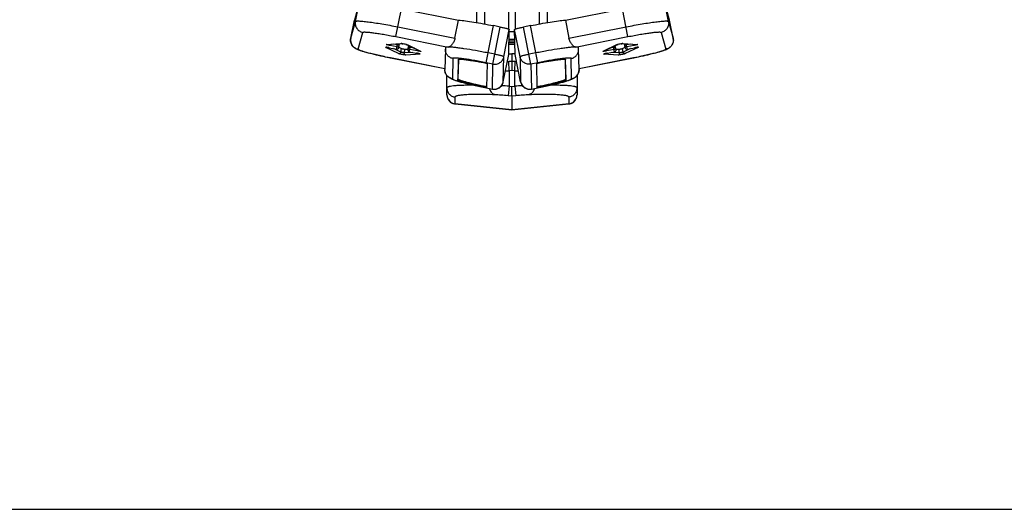
# Model space of a CAD drawing. Units: millimetres. Extents: x 0 to 297, y 0 to 210.
# Drawn here: x 116 to 169, y 0 to 26 of the extents above; entities that cross this region are included whole.
import ezdxf

# ---------------------------------------------------------------- set-up
doc = ezdxf.new("R2010")
doc.units = ezdxf.units.MM
doc.header["$LTSCALE"] = 16.335
doc.layers.get('0').update_dxf_attribs({"linetype": 'CONTINUOUS'})
doc.layers.add('A_STD', color=7, linetype='CONTINUOUS')

msp = doc.modelspace()

# ---------------------------------------------------------------- linework, layer by layer
at = {"color": 7, "linetype": 'Continuous'}
for p, q in [((140.629, 32.39), (140.629, 26.105)), ((143.579, 26.105), (143.579, 32.39)), ((140.197, 28.412), (140.2, 26.178)), ((144.009, 26.178), (144.012, 28.412)), ((133.876, 27.219), (133.624, 26.315)), ((133.681, 26.24), (133.876, 27.219)), ((141.929, 25.828), (141.929, 27.185)), ((142.279, 27.185), (142.279, 25.828)), ((150.584, 26.315), (150.333, 27.219)), ((150.528, 26.24), (150.333, 27.219)), ((135.864, 25.425), (136.163, 26.926)), ((136.163, 26.926), (139.233, 26.316)), ((144.976, 26.316), (148.046, 26.926)), ((148.345, 25.425), (148.046, 26.926)), ((133.43, 25.336), (133.624, 26.315)), ((133.43, 25.337), (133.681, 26.24)), ((133.624, 26.315), (133.624, 26.315)), ((139.038, 25.337), (139.233, 26.316)), ((140.712, 24.023), (141.108, 26.014)), ((141.478, 25.94), (141.108, 26.014)), ((143.101, 26.014), (142.731, 25.94)), ((143.497, 24.023), (143.101, 26.014)), ((144.976, 26.316), (145.17, 25.337)), ((150.528, 26.24), (150.779, 25.337)), ((150.584, 26.315), (150.584, 26.315)), ((150.779, 25.336), (150.584, 26.315)), ((133.823, 24.75), (134.074, 25.653)), ((135.968, 25.948), (139.038, 25.337)), ((141.082, 23.949), (141.478, 25.94)), ((141.67, 24.341), (141.962, 25.809)), ((141.931, 24.464), (141.962, 25.809)), ((142.539, 24.341), (142.247, 25.809)), ((142.278, 24.464), (142.247, 25.809)), ((143.127, 23.949), (142.731, 25.94)), ((145.17, 25.337), (148.241, 25.948)), ((150.135, 25.653), (150.386, 24.75)), ((133.43, 25.336), (133.43, 25.337)), ((135.341, 25.006), (136.115, 25.051)), ((135.366, 25.004), (136.14, 25.049)), ((135.527, 24.951), (135.539, 25.014)), ((135.919, 24.873), (135.527, 24.951)), ((135.94, 24.978), (135.707, 25.024)), ((135.864, 25.425), (138.68, 24.864)), ((135.895, 24.75), (135.952, 25.038)), ((136.012, 24.828), (136.055, 25.044)), ((136.139, 25.049), (136.14, 25.049)), ((136.47, 24.983), (136.46, 24.987)), ((136.469, 24.984), (137.167, 24.646)), ((136.469, 24.984), (136.47, 24.983)), ((136.486, 24.979), (136.494, 24.976)), ((136.494, 24.976), (137.191, 24.638)), ((136.503, 24.731), (136.546, 24.947)), ((136.581, 24.613), (136.639, 24.902)), ((145.528, 24.864), (148.345, 25.425)), ((147.017, 24.638), (147.715, 24.976)), ((147.042, 24.646), (147.739, 24.984)), ((147.627, 24.613), (147.57, 24.902)), ((147.706, 24.731), (147.663, 24.947)), ((147.738, 24.983), (147.739, 24.984)), ((148.07, 25.049), (148.058, 25.048)), ((148.069, 25.049), (148.843, 25.004)), ((148.069, 25.049), (148.07, 25.049)), ((148.086, 25.051), (148.094, 25.051)), ((148.094, 25.051), (148.868, 25.006)), ((148.196, 24.828), (148.153, 25.044)), ((148.314, 24.75), (148.257, 25.038)), ((148.501, 25.024), (148.269, 24.978)), ((148.682, 24.951), (148.289, 24.873)), ((148.682, 24.951), (148.669, 25.014)), ((150.779, 25.337), (150.779, 25.336)), ((136.007, 24.51), (135.309, 24.848)), ((135.502, 24.828), (135.895, 24.75)), ((135.502, 24.828), (135.895, 24.75)), ((135.502, 24.828), (135.502, 24.828)), ((136.122, 24.591), (135.725, 24.783)), ((136.122, 24.591), (136.161, 24.787)), ((136.311, 24.554), (136.35, 24.749)), ((136.751, 24.579), (136.311, 24.554)), ((137.16, 24.48), (136.386, 24.435)), ((136.581, 24.613), (136.974, 24.535)), ((136.581, 24.613), (136.974, 24.535)), ((136.998, 24.658), (136.606, 24.736)), ((136.859, 24.795), (136.627, 24.841)), ((136.974, 24.535), (136.974, 24.535)), ((136.998, 24.658), (137.011, 24.721)), ((138.519, 24.75), (138.494, 23.66)), ((141.186, 24.473), (140.816, 24.546)), ((141.639, 22.996), (141.931, 24.464)), ((141.93, 24.499), (142.104, 24.505)), ((141.93, 24.498), (142.104, 24.504)), ((141.931, 24.464), (141.931, 24.463)), ((142.279, 24.499), (142.104, 24.505)), ((142.104, 24.504), (142.104, 24.505)), ((142.279, 24.498), (142.104, 24.504)), ((142.104, 24.504), (142.104, 24.095)), ((142.57, 22.996), (142.278, 24.464)), ((142.278, 24.463), (142.278, 24.464)), ((143.393, 24.546), (143.023, 24.473)), ((145.715, 23.66), (145.69, 24.75)), ((147.823, 24.435), (147.049, 24.48)), ((147.21, 24.658), (147.198, 24.721)), ((147.603, 24.736), (147.21, 24.658)), ((147.235, 24.535), (147.627, 24.613)), ((147.235, 24.535), (147.627, 24.613)), ((147.235, 24.535), (147.235, 24.535)), ((147.582, 24.841), (147.349, 24.795)), ((147.898, 24.554), (147.458, 24.579)), ((147.898, 24.554), (147.859, 24.749)), ((148.087, 24.591), (148.048, 24.787)), ((148.484, 24.783), (148.087, 24.591)), ((148.899, 24.848), (148.202, 24.51)), ((148.314, 24.75), (148.707, 24.828)), ((148.314, 24.75), (148.707, 24.828)), ((148.707, 24.828), (148.707, 24.828)), ((135.563, 24.274), (135.564, 24.275)), ((138.495, 23.691), (135.563, 24.274)), ((138.495, 23.692), (135.564, 24.275)), ((138.922, 24.249), (138.896, 23.159)), ((139.216, 24.191), (139.191, 23.101)), ((139.225, 24.2), (139.2, 23.15)), ((139.216, 24.191), (139.216, 24.192)), ((141.082, 23.949), (140.712, 24.023)), ((140.758, 22.691), (140.787, 23.979)), ((141.051, 22.604), (141.082, 23.949)), ((141.639, 22.996), (141.67, 24.341)), ((142.104, 24.095), (141.932, 24.089)), ((141.949, 23.59), (141.932, 24.089)), ((142.277, 24.089), (142.104, 24.095)), ((142.104, 24.095), (142.104, 23.596)), ((142.26, 23.59), (142.277, 24.089)), ((142.539, 24.341), (142.57, 22.996)), ((143.497, 24.023), (143.127, 23.949)), ((143.127, 23.949), (143.158, 22.604)), ((143.422, 23.979), (143.451, 22.691)), ((145.008, 23.15), (144.984, 24.2)), ((144.993, 24.192), (144.993, 24.191)), ((145.018, 23.101), (144.993, 24.191)), ((145.312, 23.159), (145.287, 24.249)), ((148.645, 24.275), (145.714, 23.692)), ((148.645, 24.274), (145.714, 23.691)), ((148.645, 24.274), (148.645, 24.275)), ((138.604, 22.3), (138.604, 23.331)), ((142.104, 23.596), (141.949, 23.59)), ((141.949, 23.59), (141.949, 22.756)), ((142.26, 23.59), (142.104, 23.596)), ((142.26, 22.756), (142.26, 23.59)), ((145.604, 23.33), (145.604, 22.3)), ((139.191, 23.101), (139.2, 23.15)), ((141.639, 22.996), (141.639, 22.996)), ((142.57, 22.996), (142.57, 22.996)), ((145.018, 23.101), (145.008, 23.15)), ((140.638, 22.686), (140.637, 22.685)), ((140.637, 22.685), (141.051, 22.603)), ((140.638, 22.686), (141.051, 22.604)), ((140.642, 22.707), (140.651, 22.756)), ((140.642, 22.707), (140.658, 22.704)), ((140.651, 22.756), (140.668, 22.752)), ((140.658, 22.704), (140.668, 22.752)), ((141.051, 22.604), (141.051, 22.603)), ((141.949, 22.756), (141.897, 22.26)), ((141.897, 22.26), (142.104, 22.238)), ((141.949, 22.756), (142.104, 22.74)), ((142.104, 22.74), (142.26, 22.756)), ((142.104, 22.238), (142.104, 22.74)), ((142.104, 22.238), (142.312, 22.26)), ((142.26, 22.756), (142.312, 22.26)), ((143.158, 22.604), (143.571, 22.686)), ((143.158, 22.603), (143.571, 22.685)), ((143.158, 22.604), (143.158, 22.603)), ((143.541, 22.752), (143.557, 22.756)), ((143.551, 22.704), (143.541, 22.752)), ((143.551, 22.704), (143.567, 22.707)), ((143.567, 22.707), (143.557, 22.756)), ((143.571, 22.686), (143.571, 22.685)), ((139.052, 21.805), (139.052, 22.173)), ((139.052, 21.803), (139.052, 21.805)), ((142.103, 21.484), (139.052, 21.805)), ((139.052, 21.803), (139.052, 21.803)), ((139.052, 21.803), (142.103, 21.481)), ((142.104, 22.238), (142.103, 21.484)), ((145.157, 21.805), (142.103, 21.484)), ((142.103, 21.481), (145.157, 21.803)), ((145.157, 22.173), (145.157, 21.805)), ((145.157, 21.805), (145.157, 21.803)), ((145.157, 21.803), (145.157, 21.803)), ((142.103, 21.484), (142.103, 21.481)), ((0, 0), (297, 0))]:
    msp.add_line(p, q, dxfattribs=at)
for centre, radius, start, end in [((142.104, 51.611), 25.92, 269.6789, 270.3211), ((133.921, 25.24), 0.5, 177.7726, 179.009), ((133.921, 25.24), 0.5, 174.0606, 177.7728), ((133.918, 25.24), 0.498, 170.1116, 174.0623), ((133.914, 25.241), 0.493, 168.7506, 170.1082), ((135.361, 25.098), 0.0938, 257.7511, 273.3013), ((135.939, 24.971), 0.0999, 258.6754, 348.675), ((136.135, 25.143), 0.0938, 257.7511, 273.3013), ((135.78, 22.379), 2.697, 76.9511, 80.5487), ((136.099, 23.745), 1.293, 75.0244, 76.3951), ((136.51, 25.068), 0.0938, 244.1987, 259.7489), ((142.104, 51.674), 26.663, 269.652, 270.3475), ((142.104, 51.674), 26.563, 269.6557, 270.3438), ((142.104, 51.674), 26.533, 269.6645, 270.341), ((142.104, 51.611), 26.319, 269.6637, 270.3363), ((147.698, 25.068), 0.0938, 280.2511, 295.8013), ((148.429, 22.379), 2.697, 99.4511, 103.0487), ((148.189, 23.847), 1.209, 97.509, 98.4371), ((148.074, 25.143), 0.0938, 266.6987, 282.2489), ((148.27, 24.971), 0.0999, 191.3248, 281.3247), ((148.848, 25.098), 0.0938, 266.6987, 282.2489), ((150.295, 25.241), 0.493, 10.2096, 11.2496), ((150.291, 25.24), 0.497, 5.7981, 10.2049), ((150.288, 25.24), 0.5, 0.5677, 5.8007), ((150.294, 25.24), 0.495, 355.8838, 356.5133), ((150.291, 25.24), 0.498, 356.5171, 0.5699), ((135.914, 24.848), 0.1, 258.7499, 348.7505), ((135.914, 24.848), 0.1, 258.7254, 318.7582), ((135.915, 24.847), 0.0992, 318.7646, 326.108), ((135.916, 24.847), 0.0985, 326.1259, 329.1506), ((135.914, 24.848), 0.101, 333.5416, 340.9857), ((135.915, 24.848), 0.0991, 340.9709, 348.7248), ((136.601, 24.711), 0.1, 168.747, 258.7543), ((136.601, 24.711), 0.0999, 168.825, 258.8246), ((136.625, 24.834), 0.0999, 168.8248, 258.8247), ((137.208, 24.73), 0.0938, 244.1987, 259.7489), ((139.029, 24.738), 0.51, 168.76, 178.676), ((145.18, 24.738), 0.51, 1.324, 11.24), ((147.001, 24.73), 0.0938, 280.2511, 295.8013), ((147.584, 24.834), 0.0999, 281.1754, 11.175), ((147.608, 24.711), 0.1, 281.2505, 11.2498), ((147.608, 24.711), 0.1, 281.2254, 341.2582), ((147.609, 24.711), 0.0992, 341.2646, 348.608), ((147.609, 24.711), 0.0991, 3.4709, 11.2248), ((147.609, 24.711), 0.0985, 348.6259, 351.6506), ((147.607, 24.711), 0.101, 356.0416, 3.4857), ((148.294, 24.848), 0.1, 191.247, 281.2543), ((148.294, 24.848), 0.0999, 191.325, 281.3246), ((141.267, 43.121), 19.043, 271.7718, 271.9998), ((142.942, 43.119), 19.041, 268.0002, 268.2282), ((140.951, 66.491), 42.912, 271.0753, 271.3327), ((143.258, 66.496), 42.917, 268.6673, 268.9247), ((145.216, 23.649), 0.5, 281.1598, 345.7568), ((145.217, 23.648), 0.498, 345.8047, 350.7443), ((145.218, 23.648), 0.497, 350.7446, 353.4569), ((145.219, 23.648), 0.495, 353.457, 355.954), ((145.217, 23.648), 0.498, 355.9621, 1.3302), ((141.149, 23.093), 0.5, 258.7484, 348.7506), ((141.149, 23.095), 0.501, 258.777, 323.7686), ((139.771, -8.181), 31.014, 85.9731, 86.7309), ((141.149, 23.094), 0.499, 323.8121, 328.6772), ((141.15, 23.093), 0.498, 328.6788, 329.2898), ((141.151, 23.093), 0.497, 329.2882, 333.59), ((141.153, 23.092), 0.495, 333.5935, 334.8392), ((141.15, 23.093), 0.499, 334.8417, 338.5581), ((141.148, 23.094), 0.501, 338.5565, 340.4883), ((141.148, 23.094), 0.5, 340.4879, 343.5812), ((141.151, 23.093), 0.498, 343.5797, 347.2722), ((141.155, 23.092), 0.494, 347.2749, 348.7493), ((144.492, -9.03), 31.864, 93.2793, 94.0169), ((143.06, 23.093), 0.5, 191.2494, 281.2516), ((143.054, 23.092), 0.494, 191.2507, 192.7251), ((143.058, 23.093), 0.498, 192.7278, 196.4203), ((143.06, 23.094), 0.5, 196.4188, 199.5121), ((143.061, 23.094), 0.501, 199.5117, 201.4435), ((143.059, 23.093), 0.499, 201.4419, 205.1583), ((143.056, 23.092), 0.495, 205.1608, 206.4065), ((143.057, 23.093), 0.497, 206.41, 210.7118), ((143.059, 23.093), 0.498, 210.7102, 211.3212), ((143.059, 23.094), 0.499, 211.3228, 216.1879), ((143.06, 23.095), 0.501, 216.2314, 281.223), ((139.098, 22.301), 0.494, 180.0124, 185.4129), ((139.104, 22.3), 0.5, 179.9948, 263.9921), ((139.1, 22.3), 0.496, 180.011, 185.0911), ((139.104, 22.3), 0.5, 185.0271, 258.3836), ((139.105, 22.302), 0.501, 185.4055, 188.3332), ((141.478, 22.782), 0.602, 194.2443, 199.7204), ((142.73, 22.782), 0.602, 340.2803, 345.7547), ((143.275, 24.088), 1.412, 280.7009, 281.2497), ((145.104, 22.3), 0.5, 276.0066, 0.0058), ((145.105, 22.3), 0.5, 282.1797, 355.1569), ((145.104, 22.302), 0.5, 351.8806, 354.7499), ((145.111, 22.302), 0.493, 354.7428, 359.9883), ((145.109, 22.3), 0.495, 355.093, 359.9897), ((139.107, 22.302), 0.503, 188.3332, 192.7634), ((139.107, 22.302), 0.502, 192.7631, 194.9558), ((139.102, 22.301), 0.498, 194.9502, 200.2278), ((139.097, 22.299), 0.492, 200.2366, 201.6217), ((139.101, 22.301), 0.496, 201.6328, 208.2675), ((139.104, 22.303), 0.5, 208.2782, 264.0385), ((139.104, 22.296), 0.496, 258.3133, 263.9737), ((145.105, 22.303), 0.5, 275.9614, 332.0149), ((145.105, 22.297), 0.497, 276.0289, 282.25), ((145.109, 22.301), 0.495, 332.025, 339.7536), ((145.106, 22.301), 0.498, 339.7783, 345.2522), ((145.102, 22.302), 0.502, 345.2462, 347.3391), ((145.101, 22.303), 0.503, 347.3388, 351.8804)]:
    msp.add_arc(centre, radius, start, end, dxfattribs=at)
for points, knots in [([(133.681, 26.24), (133.668, 26.177), (133.668, 26.043), (133.745, 25.858), (133.886, 25.717), (134.01, 25.666), (134.074, 25.653)], [0, 0, 0, 0, 0.249726, 0.499604, 0.749714, 1, 1, 1, 1]), ([(133.681, 26.24), (133.683, 26.247), (133.695, 26.254), (133.713, 26.259), (133.734, 26.262), (133.76, 26.265), (133.806, 26.267), (133.875, 26.266), (133.972, 26.26), (134.139, 26.246), (134.388, 26.217), (134.729, 26.169), (135.116, 26.106), (135.534, 26.032), (135.822, 25.977), (135.968, 25.948)], [0, 0, 0, 0, 0.00856, 0.015587, 0.024734, 0.036074, 0.04962, 0.083287, 0.125553, 0.176055, 0.299907, 0.450272, 0.621492, 0.807082, 1, 1, 1, 1]), ([(139.233, 26.316), (139.356, 26.304), (139.629, 26.27), (140.073, 26.203), (140.576, 26.117), (140.927, 26.05), (141.108, 26.014)], [0, 0, 0, 0, 0.194233, 0.435265, 0.709149, 1, 1, 1, 1]), ([(143.101, 26.014), (143.282, 26.05), (143.633, 26.117), (144.136, 26.203), (144.58, 26.27), (144.853, 26.304), (144.976, 26.316)], [0, 0, 0, 0, 0.290851, 0.564735, 0.805767, 1, 1, 1, 1]), ([(148.241, 25.948), (148.387, 25.977), (148.674, 26.032), (149.093, 26.106), (149.48, 26.169), (149.82, 26.217), (150.07, 26.246), (150.236, 26.26), (150.334, 26.266), (150.403, 26.267), (150.448, 26.265), (150.475, 26.262), (150.496, 26.259), (150.514, 26.254), (150.526, 26.247), (150.528, 26.24)], [0, 0, 0, 0, 0.192918, 0.378508, 0.549728, 0.700093, 0.823945, 0.874447, 0.916713, 0.95038, 0.963926, 0.975266, 0.984413, 0.99144, 1, 1, 1, 1]), ([(150.528, 26.24), (150.54, 26.177), (150.54, 26.043), (150.464, 25.858), (150.322, 25.717), (150.198, 25.666), (150.135, 25.653)], [0, 0, 0, 0, 0.249726, 0.499604, 0.749714, 1, 1, 1, 1]), ([(134.074, 25.653), (134.075, 25.658), (134.085, 25.664), (134.099, 25.668), (134.124, 25.672), (134.165, 25.674), (134.226, 25.673), (134.302, 25.669), (134.433, 25.658), (134.628, 25.635), (134.894, 25.598), (135.197, 25.549), (135.525, 25.49), (135.749, 25.447), (135.864, 25.425)], [0, 0, 0, 0, 0.008559, 0.015587, 0.024733, 0.049611, 0.083281, 0.125542, 0.176051, 0.299903, 0.450275, 0.621482, 0.807101, 1, 1, 1, 1]), ([(141.478, 25.94), (141.51, 25.934), (141.572, 25.921), (141.662, 25.901), (141.744, 25.882), (141.817, 25.863), (141.876, 25.846), (141.916, 25.833), (141.94, 25.824), (141.952, 25.818), (141.959, 25.814), (141.962, 25.81), (141.962, 25.809)], [0, 0, 0, 0, 0.192005, 0.377139, 0.547848, 0.697947, 0.821917, 0.915104, 0.949136, 0.974425, 0.991061, 1, 1, 1, 1]), ([(142.247, 25.809), (142.247, 25.81), (142.25, 25.814), (142.257, 25.818), (142.269, 25.824), (142.293, 25.833), (142.333, 25.846), (142.392, 25.863), (142.464, 25.882), (142.547, 25.901), (142.637, 25.921), (142.699, 25.934), (142.731, 25.94)], [0, 0, 0, 0, 0.008939, 0.025575, 0.050864, 0.084896, 0.178083, 0.302053, 0.452152, 0.622861, 0.807995, 1, 1, 1, 1]), ([(148.345, 25.425), (148.459, 25.447), (148.684, 25.49), (149.012, 25.549), (149.314, 25.598), (149.581, 25.635), (149.776, 25.658), (149.907, 25.669), (149.983, 25.673), (150.044, 25.674), (150.085, 25.672), (150.11, 25.668), (150.124, 25.664), (150.133, 25.658), (150.135, 25.653)], [0, 0, 0, 0, 0.192899, 0.378518, 0.549725, 0.700097, 0.823949, 0.874458, 0.916719, 0.950389, 0.975267, 0.984413, 0.991441, 1, 1, 1, 1]), ([(133.753, 24.746), (133.716, 24.765), (133.628, 24.814), (133.504, 24.934), (133.418, 25.12), (133.416, 25.266), (133.43, 25.336)], [0, 0, 0, 0, 0.172232, 0.414768, 0.702113, 1, 1, 1, 1]), ([(133.42, 25.248), (133.419, 25.191), (133.438, 25.074), (133.523, 24.92), (133.656, 24.804), (133.766, 24.761), (133.823, 24.75)], [0, 0, 0, 0, 0.249767, 0.49968, 0.749761, 1, 1, 1, 1]), ([(135.435, 24.971), (135.426, 24.973), (135.409, 24.977), (135.385, 24.984), (135.365, 24.989), (135.352, 24.994), (135.343, 24.997), (135.339, 24.999), (135.336, 25.001), (135.334, 25.002), (135.333, 25.004), (135.335, 25.005), (135.337, 25.006), (135.339, 25.006), (135.341, 25.006)], [0, 0, 0, 0, 0.243934, 0.458302, 0.63737, 0.776192, 0.829275, 0.871144, 0.901714, 0.921303, 0.932417, 0.945054, 0.967045, 1, 1, 1, 1]), ([(135.527, 24.951), (135.519, 24.953), (135.488, 24.959), (135.458, 24.966), (135.435, 24.971)], [0, 0, 0, 0, 0.258732, 1, 1, 1, 1]), ([(136.037, 24.951), (136.037, 24.952), (136.034, 24.954), (136.029, 24.956), (136.02, 24.959), (136.008, 24.962), (135.994, 24.966), (135.971, 24.971), (135.953, 24.975), (135.94, 24.978)], [0, 0, 0, 0, 0.023403, 0.081313, 0.173899, 0.297709, 0.448305, 0.620104, 1, 1, 1, 1]), ([(136.115, 25.051), (136.121, 25.052), (136.137, 25.051), (136.153, 25.049), (136.163, 25.048)], [0, 0, 0, 0, 0.390561, 1, 1, 1, 1]), ([(136.197, 25.043), (136.184, 25.045), (136.165, 25.047), (136.145, 25.049), (136.139, 25.049)], [0, 0, 0, 0, 0.671251, 1, 1, 1, 1]), ([(136.163, 25.048), (136.168, 25.047), (136.188, 25.045), (136.207, 25.041), (136.223, 25.039)], [0, 0, 0, 0, 0.223838, 1, 1, 1, 1]), ([(136.403, 25.002), (136.369, 25.01), (136.3, 25.025), (136.231, 25.038), (136.197, 25.043)], [0, 0, 0, 0, 0.505915, 1, 1, 1, 1]), ([(136.389, 25.006), (136.408, 25.001), (136.441, 24.993), (136.473, 24.984), (136.486, 24.979)], [0, 0, 0, 0, 0.597374, 1, 1, 1, 1]), ([(136.46, 24.987), (136.458, 24.988), (136.449, 24.99), (136.44, 24.993), (136.433, 24.994)], [0, 0, 0, 0, 0.210086, 1, 1, 1, 1]), ([(139.038, 25.337), (139.025, 25.27), (138.982, 25.147), (138.897, 25.017), (138.823, 24.939), (138.772, 24.898), (138.726, 24.872), (138.694, 24.864), (138.68, 24.864)], [0, 0, 0, 0, 0.328956, 0.620244, 0.743192, 0.848006, 0.933386, 1, 1, 1, 1]), ([(145.528, 24.864), (145.515, 24.864), (145.483, 24.872), (145.437, 24.898), (145.386, 24.939), (145.312, 25.017), (145.227, 25.147), (145.184, 25.27), (145.17, 25.337)], [0, 0, 0, 0, 0.066614, 0.151994, 0.256808, 0.379756, 0.671044, 1, 1, 1, 1]), ([(147.715, 24.976), (147.721, 24.979), (147.736, 24.984), (147.752, 24.988), (147.761, 24.991)], [0, 0, 0, 0, 0.390561, 1, 1, 1, 1]), ([(147.805, 25.002), (147.79, 24.998), (147.768, 24.993), (147.746, 24.986), (147.738, 24.983)], [0, 0, 0, 0, 0.66904, 1, 1, 1, 1]), ([(147.761, 24.991), (147.766, 24.992), (147.785, 24.998), (147.805, 25.002), (147.82, 25.006)], [0, 0, 0, 0, 0.223838, 1, 1, 1, 1]), ([(148.012, 25.043), (147.978, 25.038), (147.909, 25.025), (147.84, 25.01), (147.805, 25.002)], [0, 0, 0, 0, 0.49401, 1, 1, 1, 1]), ([(147.986, 25.039), (148.006, 25.042), (148.039, 25.047), (148.072, 25.051), (148.086, 25.051)], [0, 0, 0, 0, 0.597374, 1, 1, 1, 1]), ([(148.058, 25.048), (148.057, 25.048), (148.048, 25.047), (148.039, 25.046), (148.031, 25.045)], [0, 0, 0, 0, 0.210086, 1, 1, 1, 1]), ([(148.269, 24.978), (148.256, 24.975), (148.238, 24.971), (148.215, 24.966), (148.2, 24.962), (148.189, 24.959), (148.18, 24.956), (148.175, 24.954), (148.172, 24.952), (148.172, 24.951)], [0, 0, 0, 0, 0.379896, 0.551695, 0.702291, 0.8261, 0.918687, 0.976597, 1, 1, 1, 1]), ([(148.774, 24.971), (148.766, 24.969), (148.736, 24.962), (148.705, 24.956), (148.682, 24.951)], [0, 0, 0, 0, 0.236899, 1, 1, 1, 1]), ([(148.868, 25.006), (148.869, 25.006), (148.871, 25.006), (148.874, 25.005), (148.876, 25.004), (148.875, 25.002), (148.873, 25.001), (148.87, 24.999), (148.866, 24.997), (148.857, 24.994), (148.844, 24.989), (148.824, 24.984), (148.8, 24.977), (148.783, 24.973), (148.774, 24.971)], [0, 0, 0, 0, 0.032953, 0.054941, 0.067576, 0.07869, 0.098281, 0.128853, 0.170724, 0.223808, 0.362633, 0.541702, 0.75607, 1, 1, 1, 1]), ([(150.787, 25.204), (150.783, 25.15), (150.758, 25.043), (150.67, 24.904), (150.542, 24.799), (150.439, 24.761), (150.386, 24.75)], [0, 0, 0, 0, 0.249735, 0.499681, 0.749768, 1, 1, 1, 1]), ([(150.779, 25.336), (150.786, 25.302), (150.793, 25.231), (150.78, 25.127), (150.748, 25.028), (150.698, 24.942), (150.639, 24.871), (150.563, 24.806), (150.504, 24.771), (150.467, 24.752)], [0, 0, 0, 0, 0.147994, 0.29499, 0.44018, 0.580873, 0.711416, 0.825179, 1, 1, 1, 1]), ([(133.803, 24.723), (133.799, 24.725), (133.782, 24.732), (133.765, 24.74), (133.753, 24.746)], [0, 0, 0, 0, 0.247294, 1, 1, 1, 1]), ([(133.888, 24.69), (133.881, 24.692), (133.852, 24.703), (133.824, 24.714), (133.803, 24.723)], [0, 0, 0, 0, 0.255685, 1, 1, 1, 1]), ([(135.564, 24.275), (135.448, 24.298), (135.223, 24.345), (134.896, 24.417), (134.596, 24.488), (134.335, 24.555), (134.121, 24.616), (133.978, 24.663), (133.9, 24.694), (133.869, 24.709), (133.851, 24.719), (133.838, 24.728), (133.827, 24.736), (133.822, 24.745), (133.823, 24.75)], [0, 0, 0, 0, 0.194045, 0.38067, 0.552607, 0.703319, 0.827035, 0.919131, 0.952269, 0.965506, 0.976505, 0.985291, 0.991956, 1, 1, 1, 1]), ([(135.563, 24.274), (135.391, 24.308), (135.061, 24.377), (134.601, 24.484), (134.26, 24.572), (134.031, 24.64), (133.933, 24.673), (133.888, 24.69)], [0, 0, 0, 0, 0.304888, 0.585346, 0.820674, 0.917233, 1, 1, 1, 1]), ([(135.309, 24.848), (135.308, 24.849), (135.306, 24.85), (135.304, 24.851), (135.303, 24.853), (135.304, 24.855), (135.307, 24.855), (135.31, 24.856), (135.315, 24.856), (135.324, 24.855), (135.338, 24.854), (135.359, 24.852), (135.383, 24.849), (135.401, 24.846), (135.41, 24.845)], [0, 0, 0, 0, 0.032953, 0.054941, 0.067576, 0.07869, 0.098281, 0.128853, 0.170724, 0.223808, 0.362633, 0.541702, 0.75607, 1, 1, 1, 1]), ([(135.309, 24.848), (135.321, 24.846), (135.337, 24.847), (135.352, 24.85), (135.356, 24.852)], [0, 0, 0, 0, 0.747321, 1, 1, 1, 1]), ([(135.392, 24.847), (135.381, 24.849), (135.363, 24.851), (135.345, 24.853), (135.338, 24.853)], [0, 0, 0, 0, 0.61071, 1, 1, 1, 1]), ([(135.502, 24.828), (135.492, 24.83), (135.456, 24.837), (135.419, 24.843), (135.392, 24.847)], [0, 0, 0, 0, 0.267469, 1, 1, 1, 1]), ([(135.41, 24.845), (135.417, 24.843), (135.448, 24.838), (135.479, 24.833), (135.502, 24.828)], [0, 0, 0, 0, 0.236899, 1, 1, 1, 1]), ([(136.007, 24.51), (136.02, 24.508), (136.046, 24.509), (136.082, 24.525), (136.109, 24.554), (136.119, 24.579), (136.122, 24.591)], [0, 0, 0, 0, 0.245699, 0.494824, 0.74697, 1, 1, 1, 1]), ([(136.386, 24.435), (136.377, 24.435), (136.353, 24.437), (136.31, 24.442), (136.255, 24.451), (136.194, 24.462), (136.134, 24.475), (136.08, 24.488), (136.038, 24.499), (136.015, 24.507), (136.007, 24.51)], [0, 0, 0, 0, 0.070237, 0.185573, 0.334023, 0.5, 0.665977, 0.814427, 0.929763, 1, 1, 1, 1]), ([(136.311, 24.554), (136.307, 24.553), (136.295, 24.554), (136.273, 24.557), (136.246, 24.562), (136.215, 24.567), (136.185, 24.574), (136.158, 24.58), (136.137, 24.586), (136.126, 24.589), (136.122, 24.591)], [0, 0, 0, 0, 0.070232, 0.185606, 0.334013, 0.5, 0.665987, 0.814394, 0.929768, 1, 1, 1, 1]), ([(136.386, 24.435), (136.374, 24.438), (136.35, 24.448), (136.323, 24.477), (136.308, 24.514), (136.309, 24.541), (136.311, 24.554)], [0, 0, 0, 0, 0.245699, 0.494824, 0.74697, 1, 1, 1, 1]), ([(136.627, 24.841), (136.614, 24.844), (136.596, 24.847), (136.573, 24.851), (136.558, 24.853), (136.546, 24.854), (136.536, 24.855), (136.531, 24.855), (136.527, 24.855), (136.527, 24.854)], [0, 0, 0, 0, 0.379896, 0.551695, 0.702291, 0.8261, 0.918687, 0.976597, 1, 1, 1, 1]), ([(137.078, 24.512), (137.07, 24.514), (137.035, 24.522), (137.001, 24.53), (136.974, 24.535)], [0, 0, 0, 0, 0.228433, 1, 1, 1, 1]), ([(136.974, 24.535), (136.982, 24.534), (137.012, 24.527), (137.043, 24.521), (137.066, 24.515)], [0, 0, 0, 0, 0.258732, 1, 1, 1, 1]), ([(137.091, 24.642), (137.083, 24.643), (137.053, 24.648), (137.022, 24.654), (136.998, 24.658)], [0, 0, 0, 0, 0.236899, 1, 1, 1, 1]), ([(137.066, 24.515), (137.075, 24.513), (137.092, 24.509), (137.116, 24.503), (137.135, 24.497), (137.149, 24.492), (137.157, 24.489), (137.162, 24.487), (137.165, 24.485), (137.167, 24.484), (137.168, 24.482), (137.166, 24.481), (137.163, 24.481), (137.161, 24.48), (137.16, 24.48)], [0, 0, 0, 0, 0.243934, 0.458302, 0.63737, 0.776192, 0.829275, 0.871144, 0.901714, 0.921303, 0.932417, 0.945054, 0.967045, 1, 1, 1, 1]), ([(137.137, 24.495), (137.138, 24.495), (137.138, 24.495), (137.139, 24.495), (137.138, 24.495), (137.137, 24.495), (137.134, 24.496), (137.129, 24.498), (137.122, 24.5), (137.113, 24.503), (137.098, 24.507), (137.086, 24.51), (137.078, 24.512)], [0, 0, 0, 0, 0.019112, 0.02128, 0.023607, 0.040255, 0.070455, 0.160683, 0.282388, 0.430683, 0.601785, 1, 1, 1, 1]), ([(137.191, 24.638), (137.192, 24.637), (137.194, 24.636), (137.196, 24.635), (137.198, 24.633), (137.196, 24.632), (137.194, 24.631), (137.19, 24.631), (137.186, 24.631), (137.177, 24.631), (137.162, 24.632), (137.142, 24.634), (137.117, 24.637), (137.1, 24.64), (137.091, 24.642)], [0, 0, 0, 0, 0.032953, 0.054941, 0.067576, 0.07869, 0.098281, 0.128853, 0.170724, 0.223808, 0.362633, 0.541702, 0.75607, 1, 1, 1, 1]), ([(137.16, 24.48), (137.149, 24.483), (137.134, 24.489), (137.121, 24.498), (137.118, 24.501)], [0, 0, 0, 0, 0.747321, 1, 1, 1, 1]), ([(138.922, 24.249), (138.865, 24.261), (138.754, 24.303), (138.621, 24.42), (138.536, 24.575), (138.518, 24.692), (138.519, 24.75)], [0, 0, 0, 0, 0.250289, 0.500343, 0.750214, 1, 1, 1, 1]), ([(138.68, 24.864), (138.659, 24.865), (138.629, 24.864), (138.592, 24.862), (138.571, 24.859), (138.554, 24.855), (138.539, 24.85), (138.53, 24.843), (138.529, 24.838)], [0, 0, 0, 0, 0.403134, 0.564954, 0.70021, 0.809367, 0.893559, 1, 1, 1, 1]), ([(140.816, 24.546), (140.591, 24.591), (140.16, 24.672), (139.639, 24.758), (139.266, 24.811), (139.034, 24.839), (138.843, 24.858), (138.73, 24.864), (138.68, 24.864)], [0, 0, 0, 0, 0.318551, 0.608052, 0.733518, 0.842208, 0.931691, 1, 1, 1, 1]), ([(141.67, 24.341), (141.67, 24.343), (141.667, 24.346), (141.66, 24.351), (141.648, 24.356), (141.624, 24.366), (141.584, 24.379), (141.525, 24.396), (141.452, 24.414), (141.37, 24.434), (141.28, 24.454), (141.218, 24.466), (141.186, 24.473)], [0, 0, 0, 0, 0.008939, 0.025575, 0.050864, 0.084896, 0.178083, 0.302053, 0.452152, 0.622861, 0.807995, 1, 1, 1, 1]), ([(143.023, 24.473), (142.991, 24.466), (142.929, 24.454), (142.839, 24.434), (142.756, 24.414), (142.684, 24.396), (142.625, 24.379), (142.585, 24.366), (142.561, 24.356), (142.549, 24.351), (142.542, 24.346), (142.539, 24.343), (142.539, 24.341)], [0, 0, 0, 0, 0.192005, 0.377139, 0.547848, 0.697947, 0.821917, 0.915104, 0.949136, 0.974425, 0.991061, 1, 1, 1, 1]), ([(145.528, 24.864), (145.479, 24.864), (145.366, 24.858), (145.175, 24.839), (144.943, 24.811), (144.57, 24.758), (144.048, 24.672), (143.618, 24.591), (143.393, 24.546)], [0, 0, 0, 0, 0.068309, 0.157792, 0.266482, 0.391948, 0.681449, 1, 1, 1, 1]), ([(145.287, 24.249), (145.344, 24.261), (145.455, 24.303), (145.588, 24.42), (145.673, 24.575), (145.691, 24.692), (145.69, 24.75)], [0, 0, 0, 0, 0.250289, 0.500343, 0.750214, 1, 1, 1, 1]), ([(145.68, 24.838), (145.679, 24.843), (145.67, 24.85), (145.655, 24.855), (145.638, 24.859), (145.617, 24.862), (145.58, 24.864), (145.55, 24.865), (145.528, 24.864)], [0, 0, 0, 0, 0.106441, 0.190633, 0.29979, 0.435046, 0.596866, 1, 1, 1, 1]), ([(147.118, 24.642), (147.109, 24.64), (147.091, 24.637), (147.067, 24.634), (147.046, 24.632), (147.032, 24.631), (147.023, 24.631), (147.018, 24.631), (147.015, 24.631), (147.012, 24.632), (147.011, 24.633), (147.012, 24.635), (147.014, 24.636), (147.016, 24.637), (147.017, 24.638)], [0, 0, 0, 0, 0.243934, 0.458302, 0.63737, 0.776192, 0.829275, 0.871144, 0.901714, 0.921303, 0.932417, 0.945054, 0.967045, 1, 1, 1, 1]), ([(147.049, 24.48), (147.048, 24.48), (147.045, 24.481), (147.043, 24.481), (147.041, 24.482), (147.042, 24.484), (147.044, 24.485), (147.047, 24.487), (147.051, 24.489), (147.06, 24.492), (147.073, 24.497), (147.093, 24.503), (147.117, 24.509), (147.134, 24.513), (147.143, 24.515)], [0, 0, 0, 0, 0.032953, 0.054941, 0.067576, 0.07869, 0.098281, 0.128853, 0.170724, 0.223808, 0.362633, 0.541702, 0.75607, 1, 1, 1, 1]), ([(147.049, 24.48), (147.06, 24.483), (147.075, 24.489), (147.087, 24.498), (147.09, 24.501)], [0, 0, 0, 0, 0.747321, 1, 1, 1, 1]), ([(147.136, 24.513), (147.123, 24.51), (147.102, 24.505), (147.081, 24.499), (147.073, 24.496)], [0, 0, 0, 0, 0.613451, 1, 1, 1, 1]), ([(147.21, 24.658), (147.202, 24.657), (147.172, 24.651), (147.141, 24.645), (147.118, 24.642)], [0, 0, 0, 0, 0.258732, 1, 1, 1, 1]), ([(147.235, 24.535), (147.226, 24.533), (147.193, 24.526), (147.16, 24.519), (147.136, 24.513)], [0, 0, 0, 0, 0.26361, 1, 1, 1, 1]), ([(147.143, 24.515), (147.15, 24.517), (147.181, 24.524), (147.211, 24.531), (147.235, 24.535)], [0, 0, 0, 0, 0.236899, 1, 1, 1, 1]), ([(147.682, 24.854), (147.681, 24.855), (147.678, 24.855), (147.673, 24.855), (147.663, 24.854), (147.651, 24.853), (147.636, 24.851), (147.613, 24.847), (147.595, 24.844), (147.582, 24.841)], [0, 0, 0, 0, 0.023403, 0.081313, 0.173899, 0.297709, 0.448305, 0.620104, 1, 1, 1, 1]), ([(147.823, 24.435), (147.835, 24.438), (147.859, 24.448), (147.886, 24.477), (147.9, 24.514), (147.9, 24.541), (147.898, 24.554)], [0, 0, 0, 0, 0.245699, 0.494824, 0.74697, 1, 1, 1, 1]), ([(148.202, 24.51), (148.194, 24.507), (148.171, 24.499), (148.129, 24.488), (148.075, 24.475), (148.014, 24.462), (147.953, 24.451), (147.899, 24.442), (147.856, 24.437), (147.832, 24.435), (147.823, 24.435)], [0, 0, 0, 0, 0.070237, 0.185573, 0.334023, 0.5, 0.665977, 0.814427, 0.929763, 1, 1, 1, 1]), ([(148.087, 24.591), (148.083, 24.589), (148.072, 24.586), (148.051, 24.58), (148.024, 24.574), (147.993, 24.567), (147.963, 24.562), (147.936, 24.557), (147.914, 24.554), (147.902, 24.553), (147.898, 24.554)], [0, 0, 0, 0, 0.070232, 0.185606, 0.334013, 0.5, 0.665987, 0.814394, 0.929768, 1, 1, 1, 1]), ([(148.202, 24.51), (148.189, 24.508), (148.163, 24.509), (148.127, 24.525), (148.1, 24.554), (148.09, 24.579), (148.087, 24.591)], [0, 0, 0, 0, 0.245699, 0.494824, 0.74697, 1, 1, 1, 1]), ([(150.386, 24.75), (150.387, 24.745), (150.381, 24.736), (150.371, 24.728), (150.357, 24.719), (150.34, 24.709), (150.308, 24.694), (150.231, 24.663), (150.087, 24.616), (149.874, 24.555), (149.612, 24.488), (149.312, 24.417), (148.986, 24.345), (148.76, 24.298), (148.645, 24.275)], [0, 0, 0, 0, 0.008044, 0.014709, 0.023495, 0.034494, 0.047731, 0.080869, 0.172965, 0.296681, 0.447393, 0.61933, 0.805955, 1, 1, 1, 1]), ([(150.312, 24.687), (150.267, 24.67), (150.169, 24.638), (149.941, 24.57), (149.601, 24.482), (149.143, 24.376), (148.816, 24.308), (148.645, 24.274)], [0, 0, 0, 0, 0.083275, 0.18031, 0.416011, 0.696055, 1, 1, 1, 1]), ([(148.811, 24.846), (148.803, 24.845), (148.768, 24.839), (148.733, 24.833), (148.707, 24.828)], [0, 0, 0, 0, 0.228433, 1, 1, 1, 1]), ([(148.707, 24.828), (148.714, 24.83), (148.745, 24.835), (148.776, 24.841), (148.799, 24.845)], [0, 0, 0, 0, 0.258732, 1, 1, 1, 1]), ([(148.799, 24.845), (148.808, 24.846), (148.826, 24.849), (148.85, 24.852), (148.87, 24.854), (148.885, 24.855), (148.894, 24.856), (148.899, 24.856), (148.902, 24.855), (148.904, 24.855), (148.906, 24.853), (148.905, 24.851), (148.902, 24.85), (148.901, 24.849), (148.899, 24.848)], [0, 0, 0, 0, 0.243934, 0.458302, 0.63737, 0.776192, 0.829275, 0.871144, 0.901714, 0.921303, 0.932417, 0.945054, 0.967045, 1, 1, 1, 1]), ([(148.873, 24.853), (148.873, 24.853), (148.873, 24.853), (148.874, 24.853), (148.873, 24.853), (148.873, 24.853), (148.869, 24.853), (148.864, 24.853), (148.857, 24.852), (148.847, 24.851), (148.832, 24.849), (148.82, 24.848), (148.811, 24.846)], [0, 0, 0, 0, 0.019112, 0.02128, 0.023607, 0.040255, 0.070455, 0.160683, 0.282388, 0.430683, 0.601785, 1, 1, 1, 1]), ([(148.899, 24.848), (148.888, 24.846), (148.872, 24.847), (148.857, 24.85), (148.853, 24.852)], [0, 0, 0, 0, 0.747321, 1, 1, 1, 1]), ([(150.398, 24.72), (150.391, 24.717), (150.363, 24.706), (150.334, 24.695), (150.312, 24.687)], [0, 0, 0, 0, 0.244507, 1, 1, 1, 1]), ([(150.467, 24.752), (150.461, 24.749), (150.439, 24.738), (150.416, 24.728), (150.398, 24.72)], [0, 0, 0, 0, 0.256066, 1, 1, 1, 1]), ([(140.712, 24.023), (140.596, 24.046), (140.369, 24.089), (140.038, 24.148), (139.733, 24.197), (139.5, 24.23), (139.335, 24.25), (139.23, 24.261), (139.14, 24.268), (139.074, 24.271), (139.029, 24.272), (139.001, 24.272), (138.977, 24.27), (138.958, 24.268), (138.943, 24.265), (138.931, 24.261), (138.924, 24.256), (138.922, 24.251), (138.922, 24.249)], [0, 0, 0, 0, 0.194747, 0.381981, 0.554345, 0.705231, 0.770761, 0.828813, 0.878861, 0.920438, 0.937938, 0.95321, 0.966231, 0.976998, 0.985541, 0.991963, 0.996531, 1, 1, 1, 1]), ([(139.216, 24.192), (139.217, 24.197), (139.226, 24.202), (139.239, 24.205), (139.248, 24.207), (139.253, 24.207)], [0, 0, 0, 0, 0.335728, 0.622068, 1, 1, 1, 1]), ([(139.253, 24.207), (139.264, 24.209), (139.29, 24.21), (139.353, 24.21), (139.455, 24.203), (139.604, 24.187), (139.783, 24.163), (139.987, 24.133), (140.294, 24.082), (140.532, 24.037), (140.694, 24.005)], [0, 0, 0, 0, 0.022649, 0.052072, 0.130667, 0.233868, 0.358877, 0.502222, 0.659838, 1, 1, 1, 1]), ([(140.694, 24.005), (140.706, 24.003), (140.723, 23.999), (140.745, 23.994), (140.759, 23.99), (140.771, 23.987), (140.779, 23.984), (140.784, 23.982), (140.787, 23.98), (140.787, 23.979)], [0, 0, 0, 0, 0.379646, 0.550495, 0.700195, 0.823453, 0.916123, 0.974979, 1, 1, 1, 1]), ([(141.082, 23.949), (141.146, 23.937), (141.28, 23.936), (141.465, 24.013), (141.606, 24.154), (141.657, 24.278), (141.67, 24.341)], [0, 0, 0, 0, 0.250265, 0.500391, 0.75029, 1, 1, 1, 1]), ([(143.127, 23.949), (143.063, 23.937), (142.929, 23.936), (142.744, 24.013), (142.603, 24.154), (142.552, 24.278), (142.539, 24.341)], [0, 0, 0, 0, 0.250265, 0.500391, 0.75029, 1, 1, 1, 1]), ([(143.422, 23.979), (143.422, 23.98), (143.425, 23.982), (143.429, 23.984), (143.438, 23.987), (143.449, 23.99), (143.463, 23.994), (143.485, 23.999), (143.503, 24.003), (143.515, 24.005)], [0, 0, 0, 0, 0.025021, 0.083877, 0.176547, 0.299805, 0.449505, 0.620354, 1, 1, 1, 1]), ([(145.287, 24.249), (145.287, 24.251), (145.285, 24.256), (145.277, 24.261), (145.266, 24.265), (145.251, 24.268), (145.231, 24.27), (145.208, 24.272), (145.18, 24.272), (145.135, 24.271), (145.069, 24.268), (144.979, 24.261), (144.874, 24.25), (144.709, 24.23), (144.476, 24.197), (144.171, 24.148), (143.84, 24.089), (143.613, 24.046), (143.497, 24.023)], [0, 0, 0, 0, 0.003469, 0.008037, 0.014459, 0.023002, 0.033769, 0.04679, 0.062062, 0.079562, 0.121139, 0.171187, 0.229239, 0.294769, 0.445655, 0.618019, 0.805253, 1, 1, 1, 1]), ([(143.515, 24.005), (143.601, 24.022), (143.772, 24.055), (144.022, 24.1), (144.256, 24.138), (144.467, 24.169), (144.648, 24.192), (144.778, 24.205), (144.862, 24.209), (144.91, 24.21), (144.947, 24.209), (144.968, 24.206), (144.976, 24.204)], [0, 0, 0, 0, 0.179444, 0.353041, 0.515185, 0.660904, 0.78561, 0.885457, 0.925098, 0.957489, 0.982468, 1, 1, 1, 1]), ([(144.976, 24.204), (144.977, 24.203), (144.982, 24.202), (144.986, 24.2), (144.989, 24.198)], [0, 0, 0, 0, 0.297637, 1, 1, 1, 1]), ([(144.989, 24.198), (144.989, 24.198), (144.991, 24.196), (144.993, 24.194), (144.993, 24.192)], [0, 0, 0, 0, 0.287425, 1, 1, 1, 1]), ([(138.877, 23.134), (138.842, 23.149), (138.787, 23.176), (138.711, 23.224), (138.647, 23.279), (138.584, 23.352), (138.532, 23.444), (138.499, 23.549), (138.493, 23.623), (138.494, 23.66)], [0, 0, 0, 0, 0.164733, 0.265001, 0.386955, 0.528579, 0.681553, 0.839649, 1, 1, 1, 1]), ([(138.896, 23.159), (138.84, 23.17), (138.729, 23.213), (138.596, 23.33), (138.51, 23.485), (138.493, 23.602), (138.494, 23.66)], [0, 0, 0, 0, 0.250289, 0.500343, 0.750214, 1, 1, 1, 1]), ([(145.715, 23.66), (145.716, 23.599), (145.697, 23.477), (145.613, 23.327), (145.506, 23.227), (145.432, 23.183), (145.399, 23.166)], [0, 0, 0, 0, 0.297307, 0.581778, 0.822219, 1, 1, 1, 1]), ([(138.604, 22.669), (138.604, 22.675), (138.609, 22.69), (138.628, 22.708), (138.656, 22.724), (138.695, 22.739), (138.744, 22.753), (138.831, 22.772), (138.967, 22.791), (139.161, 22.807), (139.395, 22.819), (139.67, 22.826), (139.866, 22.827), (139.97, 22.827)], [0, 0, 0, 0, 0.014014, 0.031279, 0.054134, 0.083597, 0.120118, 0.1639, 0.27352, 0.412538, 0.580497, 0.776644, 1, 1, 1, 1]), ([(138.958, 23.102), (138.951, 23.105), (138.924, 23.115), (138.897, 23.126), (138.877, 23.134)], [0, 0, 0, 0, 0.255388, 1, 1, 1, 1]), ([(138.896, 23.159), (138.896, 23.154), (138.904, 23.145), (138.916, 23.136), (138.938, 23.123), (138.975, 23.105), (139.032, 23.082), (139.105, 23.057), (139.23, 23.017), (139.419, 22.963), (139.679, 22.897), (139.977, 22.826), (140.3, 22.755), (140.524, 22.709), (140.638, 22.686)], [0, 0, 0, 0, 0.008938, 0.016209, 0.025593, 0.050901, 0.08492, 0.127441, 0.178123, 0.302058, 0.452198, 0.622916, 0.807865, 1, 1, 1, 1]), ([(139.232, 23.014), (139.206, 23.021), (139.114, 23.049), (139.023, 23.078), (138.958, 23.102)], [0, 0, 0, 0, 0.27779, 1, 1, 1, 1]), ([(140.642, 22.707), (140.547, 22.726), (140.361, 22.764), (140.091, 22.823), (139.843, 22.882), (139.626, 22.938), (139.469, 22.982), (139.364, 23.016), (139.304, 23.037), (139.256, 23.056), (139.225, 23.07), (139.207, 23.081), (139.197, 23.089), (139.191, 23.096), (139.191, 23.101)], [0, 0, 0, 0, 0.192138, 0.377087, 0.547803, 0.697943, 0.821877, 0.872558, 0.915079, 0.949098, 0.974406, 0.983791, 0.991061, 1, 1, 1, 1]), ([(139.2, 23.15), (139.2, 23.145), (139.207, 23.138), (139.216, 23.13), (139.235, 23.119), (139.266, 23.105), (139.314, 23.086), (139.374, 23.065), (139.478, 23.031), (139.636, 22.987), (139.853, 22.931), (140.101, 22.872), (140.37, 22.813), (140.556, 22.775), (140.651, 22.756)], [0, 0, 0, 0, 0.008939, 0.016209, 0.025594, 0.050902, 0.084921, 0.127442, 0.178123, 0.302057, 0.452197, 0.622913, 0.807862, 1, 1, 1, 1]), ([(140.637, 22.685), (140.378, 22.737), (140.004, 22.816), (139.537, 22.93), (139.327, 22.986), (139.232, 23.014)], [0, 0, 0, 0, 0.55027, 0.792945, 1, 1, 1, 1]), ([(143.557, 22.756), (143.652, 22.775), (143.838, 22.813), (144.108, 22.872), (144.356, 22.931), (144.573, 22.987), (144.73, 23.031), (144.835, 23.065), (144.895, 23.086), (144.943, 23.105), (144.974, 23.119), (144.992, 23.13), (145.002, 23.138), (145.008, 23.145), (145.008, 23.15)], [0, 0, 0, 0, 0.192138, 0.377087, 0.547803, 0.697943, 0.821877, 0.872558, 0.915079, 0.949098, 0.974406, 0.983791, 0.991061, 1, 1, 1, 1]), ([(145.018, 23.101), (145.018, 23.096), (145.012, 23.089), (145.002, 23.081), (144.984, 23.07), (144.953, 23.056), (144.905, 23.037), (144.844, 23.016), (144.74, 22.982), (144.583, 22.938), (144.366, 22.882), (144.118, 22.823), (143.848, 22.764), (143.662, 22.726), (143.567, 22.707)], [0, 0, 0, 0, 0.008939, 0.016209, 0.025594, 0.050902, 0.084921, 0.127442, 0.178123, 0.302057, 0.452197, 0.622913, 0.807862, 1, 1, 1, 1]), ([(143.571, 22.686), (143.685, 22.709), (143.908, 22.755), (144.232, 22.826), (144.529, 22.897), (144.79, 22.963), (144.979, 23.017), (145.104, 23.057), (145.176, 23.082), (145.234, 23.105), (145.271, 23.123), (145.293, 23.136), (145.305, 23.145), (145.312, 23.154), (145.312, 23.159)], [0, 0, 0, 0, 0.192135, 0.377084, 0.547802, 0.697942, 0.821877, 0.872559, 0.91508, 0.949099, 0.974407, 0.983791, 0.991062, 1, 1, 1, 1]), ([(144.99, 23.018), (144.894, 22.99), (144.684, 22.933), (144.212, 22.818), (143.834, 22.737), (143.571, 22.685)], [0, 0, 0, 0, 0.20596, 0.448419, 1, 1, 1, 1]), ([(144.239, 22.827), (144.343, 22.827), (144.539, 22.826), (144.813, 22.819), (145.048, 22.807), (145.242, 22.791), (145.378, 22.772), (145.465, 22.753), (145.514, 22.74), (145.553, 22.724), (145.581, 22.708), (145.6, 22.69), (145.604, 22.676), (145.604, 22.669)], [0, 0, 0, 0, 0.223359, 0.419508, 0.587469, 0.726487, 0.836106, 0.879889, 0.916409, 0.945872, 0.968725, 0.985988, 1, 1, 1, 1]), ([(145.252, 23.103), (145.232, 23.095), (145.146, 23.065), (145.058, 23.038), (144.99, 23.018)], [0, 0, 0, 0, 0.224641, 1, 1, 1, 1]), ([(145.315, 23.127), (145.31, 23.125), (145.289, 23.117), (145.268, 23.109), (145.252, 23.103)], [0, 0, 0, 0, 0.245966, 1, 1, 1, 1]), ([(145.399, 23.166), (145.392, 23.162), (145.364, 23.149), (145.336, 23.136), (145.315, 23.127)], [0, 0, 0, 0, 0.256555, 1, 1, 1, 1]), ([(138.604, 22.669), (138.604, 22.608), (138.627, 22.486), (138.724, 22.328), (138.872, 22.214), (138.992, 22.179), (139.052, 22.173)], [0, 0, 0, 0, 0.249737, 0.499621, 0.749722, 1, 1, 1, 1]), ([(139.052, 22.173), (139.052, 22.182), (139.061, 22.202), (139.09, 22.223), (139.135, 22.243), (139.196, 22.261), (139.274, 22.277), (139.369, 22.291), (139.481, 22.303), (139.663, 22.317), (139.929, 22.328), (140.295, 22.333), (140.719, 22.328), (141.021, 22.32), (141.181, 22.315)], [0, 0, 0, 0, 0.011942, 0.027852, 0.050059, 0.079399, 0.11618, 0.160508, 0.21239, 0.271772, 0.412624, 0.581981, 0.778365, 1, 1, 1, 1]), ([(140.758, 22.691), (140.758, 22.69), (140.754, 22.69), (140.749, 22.69), (140.74, 22.69), (140.728, 22.692), (140.713, 22.694), (140.689, 22.698), (140.671, 22.701), (140.658, 22.704)], [0, 0, 0, 0, 0.021796, 0.078312, 0.170132, 0.293799, 0.44482, 0.617507, 1, 1, 1, 1]), ([(140.668, 22.752), (140.686, 22.749), (140.711, 22.744), (140.741, 22.74), (140.754, 22.739), (140.759, 22.739)], [0, 0, 0, 0, 0.597939, 0.833652, 1, 1, 1, 1]), ([(140.912, 22.579), (140.936, 22.513), (140.988, 22.421), (141.093, 22.341), (141.152, 22.32), (141.181, 22.315)], [0, 0, 0, 0, 0.535928, 0.775623, 1, 1, 1, 1]), ([(141.181, 22.315), (141.29, 22.311), (141.529, 22.296), (141.768, 22.274), (141.897, 22.26)], [0, 0, 0, 0, 0.457437, 1, 1, 1, 1]), ([(142.312, 22.26), (142.441, 22.274), (142.68, 22.296), (142.919, 22.311), (143.028, 22.315)], [0, 0, 0, 0, 0.542563, 1, 1, 1, 1]), ([(143.297, 22.579), (143.273, 22.513), (143.22, 22.421), (143.115, 22.341), (143.057, 22.32), (143.028, 22.315)], [0, 0, 0, 0, 0.535928, 0.775623, 1, 1, 1, 1]), ([(143.028, 22.315), (143.188, 22.32), (143.49, 22.328), (143.914, 22.333), (144.279, 22.328), (144.546, 22.317), (144.728, 22.303), (144.839, 22.291), (144.934, 22.277), (145.013, 22.261), (145.074, 22.243), (145.119, 22.224), (145.148, 22.202), (145.157, 22.182), (145.157, 22.173)], [0, 0, 0, 0, 0.221637, 0.418023, 0.587382, 0.728235, 0.787617, 0.839499, 0.883827, 0.920608, 0.949947, 0.972153, 0.988061, 1, 1, 1, 1]), ([(143.45, 22.739), (143.455, 22.739), (143.467, 22.74), (143.498, 22.744), (143.523, 22.749), (143.541, 22.752)], [0, 0, 0, 0, 0.166348, 0.402061, 1, 1, 1, 1]), ([(143.537, 22.701), (143.526, 22.699), (143.51, 22.696), (143.489, 22.693), (143.477, 22.691), (143.466, 22.69), (143.458, 22.69), (143.454, 22.69), (143.451, 22.69), (143.451, 22.691)], [0, 0, 0, 0, 0.392307, 0.564588, 0.713502, 0.834407, 0.923566, 0.978324, 1, 1, 1, 1]), ([(145.604, 22.669), (145.604, 22.608), (145.582, 22.486), (145.484, 22.328), (145.337, 22.215), (145.217, 22.179), (145.157, 22.173)], [0, 0, 0, 0, 0.249738, 0.499621, 0.749722, 1, 1, 1, 1])]:
    msp.add_open_spline(points, degree=3, knots=knots, dxfattribs=at)
at = {"layer": 'A_STD', "color": 7, "linetype": 'Continuous'}
for p, q in [((136.018, 24.856), (136.161, 24.787)), ((136.35, 24.749), (136.508, 24.758)), ((147.7, 24.758), (147.859, 24.749)), ((148.048, 24.787), (148.191, 24.856))]:
    msp.add_line(p, q, dxfattribs=at)
msp.add_arc((142.104, 51.611), 26.359, 269.6625, 270.3375, dxfattribs=at)
for points in [[(136.161, 24.787), (136.165, 24.785), (136.176, 24.781), (136.197, 24.776), (136.224, 24.769), (136.254, 24.763), (136.285, 24.757), (136.312, 24.753), (136.333, 24.75), (136.345, 24.749), (136.35, 24.749)], [(147.859, 24.749), (147.863, 24.749), (147.875, 24.75), (147.897, 24.753), (147.924, 24.757), (147.955, 24.763), (147.985, 24.769), (148.012, 24.776), (148.033, 24.781), (148.044, 24.785), (148.048, 24.787)]]:
    msp.add_open_spline(points, degree=3, knots=[0, 0, 0, 0, 0.070228, 0.185608, 0.334041, 0.5, 0.665959, 0.814392, 0.929772, 1, 1, 1, 1], dxfattribs=at)

doc.saveas('drawing.dxf')
